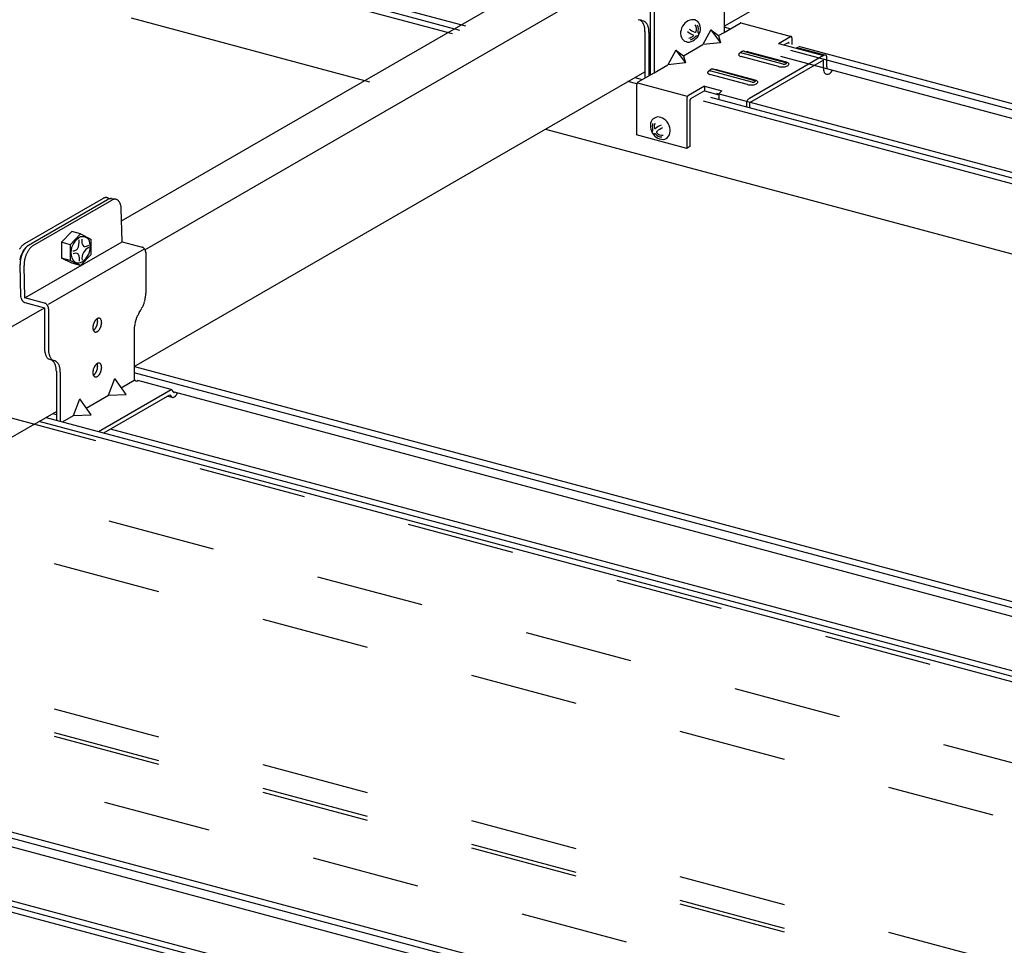
# Model space of a CAD drawing. Extents: x 50 to 4150, y 55 to 2915.
# Drawn here: x 393 to 507, y 1530 to 1637 of the extents above; entities that cross this region are included whole.
import ezdxf

# ---------------------------------------------------------------- set-up
doc = ezdxf.new("R2010")
doc.units = 0
doc.header["$LTSCALE"] = 10
doc.header["$MEASUREMENT"] = 0
doc.linetypes.add('DASHED1', pattern=[2.5, 1.25, -1.25])
for name, color, linetype in [('_6-2_太線１', 7, 'CONTINUOUS'), ('_6-3_太線２', 7, 'CONTINUOUS'), ('_6-9_ハッチ', 7, 'CONTINUOUS'), ('_6-A_中線', 7, 'CONTINUOUS'), ('_6-B_太線１', 7, 'CONTINUOUS'), ('_6-C_太線２', 7, 'CONTINUOUS')]:
    doc.layers.add(name, color=color, linetype=linetype)

msp = doc.modelspace()

# ---------------------------------------------------------------- linework, layer by layer
at = {"layer": '_6-2_太線１', "color": 3, "linetype": 'Continuous'}
for p, q in [((474.4, 1636.76), (510.8, 1657.78)), ((404.67, 1614.21), (458.07, 1645.04)), ((407.37, 1610.87), (463.87, 1643.49)), ((406.13, 1597.34), (465.24, 1631.47)), ((379.43, 1594.74), (395.74, 1604.15)), ((394.58, 1590.68), (397.11, 1592.14))]:
    msp.add_line(p, q, dxfattribs=at)
at = {"layer": '_6-2_太線１', "color": 3, "linetype": 'DASHED1'}
msp.add_line((394.58, 1590.68), (345.96, 1562.61), dxfattribs=at)
at = {"layer": '_6-3_太線２', "color": 2, "linetype": 'Continuous'}
for p, q in [((442.98, 1635.84), (405.74, 1645.82)), ((406.51, 1646.29), (443.78, 1636.3)), ((444.52, 1636.73), (416.63, 1644.2)), ((405.78, 1637.69), (433.37, 1630.3)), ((483.02, 1634.42), (714.22, 1572.47)), ((712.16, 1571.28), (480.96, 1633.23)), ((713.34, 1571.97), (482.14, 1633.92)), ((472.81, 1628.52), (704, 1566.58)), ((704.74, 1567), (473.55, 1628.95)), ((703.21, 1566.12), (472.01, 1628.07)), ((453.74, 1624.84), (693.6, 1560.57)), ((573.19, 1551.85), (406.13, 1596.61)), ((406.14, 1597.35), (574.07, 1552.35)), ((572.01, 1551.16), (410.77, 1594.37)), ((546.03, 1550.56), (395.13, 1591)), ((395.92, 1591.45), (564.98, 1546.16)), ((397.11, 1591.76), (396.66, 1591.88)), ((564.98, 1546.78), (403.36, 1590.09)), ((346.57, 1555.64), (553.01, 1500.33)), ((553.01, 1498.58), (344.51, 1554.45)), ((553.01, 1499.58), (345.69, 1555.14)), ((553.01, 1492.32), (337.1, 1550.17)), ((553.01, 1491.02), (335.56, 1549.29)), ((336.36, 1549.74), (553.01, 1491.69))]:
    msp.add_line(p, q, dxfattribs=at)
at = {"layer": '_6-9_ハッチ', "color": 4, "linetype": 'DASHED1'}
for p, q in [((317.11, 1611.44), (563.96, 1545.29)), ((306.61, 1605.37), (553.85, 1539.13)), ((553.85, 1532.46), (306.61, 1598.71)), ((553.85, 1515.64), (306.61, 1581.89)), ((553.85, 1512.9), (306.61, 1579.15)), ((553.85, 1512.46), (306.61, 1578.71)), ((306.09, 1572.82), (553.85, 1506.44))]:
    msp.add_line(p, q, dxfattribs=at)
at = {"layer": '_6-A_中線', "color": 7, "linetype": 'Continuous'}
for p, q in [((464.64, 1637.45), (464.47, 1637.49)), ((465.1, 1637.33), (464.93, 1637.37)), ((465.24, 1636.14), (465.24, 1630.74)), ((465.7, 1636.01), (465.7, 1631.01)), ((464.05, 1630.79), (464.92, 1630.56)), ((465.26, 1631.09), (465.24, 1631.1)), ((464.29, 1630.05), (463.26, 1630.33)), ((402.53, 1616.81), (393.41, 1611.55)), ((393.88, 1611.38), (403.04, 1616.68)), ((394.36, 1611.32), (403.55, 1616.62)), ((403.08, 1616.87), (403.35, 1616.77)), ((403.97, 1616.71), (403.51, 1616.77)), ((404.74, 1611.79), (404.63, 1615.62)), ((398.9, 1612.97), (397.69, 1611.73)), ((399.91, 1612.69), (398.7, 1611.45)), ((399.91, 1612.69), (398.9, 1612.97)), ((399.91, 1612.69), (401.12, 1612.1)), ((393.48, 1605.29), (404.74, 1611.79)), ((398.7, 1611.45), (397.69, 1611.73)), ((397.69, 1611.73), (397.69, 1609.89)), ((398.7, 1611.45), (398.7, 1609.62)), ((401.12, 1612.1), (401.12, 1610.27)), ((404.74, 1611.79), (407.04, 1611.18)), ((396.2, 1604.55), (407.31, 1610.96)), ((401.12, 1610.27), (399.91, 1609.03)), ((407.46, 1610.58), (407.46, 1605.85)), ((393.02, 1605.41), (392.91, 1609.17)), ((398.7, 1609.62), (397.69, 1609.89)), ((398.9, 1609.3), (397.69, 1609.89)), ((399.91, 1609.03), (398.7, 1609.62)), ((399.91, 1609.03), (398.9, 1609.3)), ((393.48, 1605.29), (393.37, 1609.05)), ((395.74, 1604.69), (393.48, 1605.29)), ((393.48, 1604.76), (395.74, 1604.15)), ((395.74, 1604.15), (395.74, 1599.47)), ((396.2, 1604.03), (396.2, 1599.35)), ((406.71, 1603.6), (406.88, 1603.86)), ((406.13, 1601.61), (406.13, 1595.91)), ((396.51, 1598.11), (396.34, 1598.16)), ((396.97, 1597.99), (396.8, 1598.03)), ((397.11, 1596.8), (397.11, 1591.14)), ((397.57, 1596.68), (397.57, 1591.01)), ((403.14, 1594.02), (403.87, 1595.95)), ((405.18, 1594.1), (403.87, 1595.95)), ((404.63, 1594.88), (406.13, 1595.75)), ((406.27, 1595.71), (406.42, 1595.67)), ((406.42, 1595.67), (406.53, 1595.73)), ((410.41, 1594.69), (406.53, 1595.73)), ((401.99, 1589.83), (410.41, 1594.69)), ((410.41, 1594.69), (410.68, 1594.38)), ((399.09, 1591.68), (399.82, 1593.61)), ((401.13, 1591.76), (399.82, 1593.61)), ((400.57, 1592.54), (403.14, 1594.02)), ((402.62, 1589.66), (410.24, 1594.06)), ((403.14, 1594.02), (405.18, 1594.1)), ((410.01, 1593.93), (410.53, 1593.79)), ((410.24, 1594.06), (410.41, 1593.87)), ((397.81, 1590.95), (399.09, 1591.68)), ((399.09, 1591.68), (401.13, 1591.76))]:
    msp.add_line(p, q, dxfattribs=at)
for centre, radius, start, end in [((464.38, 1636.84), 0.662, 65.3222, 67.5834), ((464.37, 1636.82), 0.686, 56.3325, 65.293), ((465.23, 1638.05), 0.746, 227.8397, 236.3108), ((464.34, 1636.77), 0.746, 47.8397, 56.3108), ((465.2, 1638), 0.686, 236.3325, 245.293), ((464.27, 1636.69), 0.843, 40.0241, 47.8281), ((465.19, 1637.98), 0.662, 245.3222, 247.5834), ((464.17, 1636.61), 0.979, 32.958, 40.0216), ((464.02, 1636.51), 1.15, 26.6301, 32.9617), ((463.83, 1636.42), 1.37, 20.979, 26.637), ((464.85, 1636.71), 0.662, 65.3222, 67.5834), ((463.6, 1636.33), 1.61, 15.9216, 20.9871), ((464.84, 1636.69), 0.686, 56.3325, 65.293), ((463.34, 1636.25), 1.89, 11.3701, 15.9296), ((463.05, 1636.19), 2.19, 7.2418, 11.3774), ((464.8, 1636.64), 0.746, 47.8397, 56.3108), ((464.74, 1636.57), 0.843, 40.0241, 47.8281), ((464.63, 1636.48), 0.979, 32.958, 40.0216), ((464.49, 1636.39), 1.15, 26.6301, 32.9617), ((464.3, 1636.29), 1.37, 20.979, 26.637), ((464.07, 1636.2), 1.61, 15.9216, 20.9871), ((463.8, 1636.13), 1.89, 11.3701, 15.9296), ((463.51, 1636.07), 2.19, 7.2418, 11.3774), ((462.74, 1636.15), 2.5, 3.4628, 7.2482), ((462.43, 1636.13), 2.81, 359.9688, 3.4684), ((463.2, 1636.03), 2.5, 3.4628, 7.2482), ((462.89, 1636.01), 2.81, 359.9688, 3.4684), ((403.01, 1615.85), 1.08, 114.0083, 116.6388), ((402.94, 1616), 0.91, 107.4446, 114.0144), ((402.9, 1616.13), 0.775, 100.1349, 107.4466), ((402.88, 1616.23), 0.672, 92.0913, 100.1297), ((402.88, 1616.3), 0.601, 83.4178, 92.0764), ((402.89, 1616.34), 0.561, 74.3273, 83.3931), ((402.89, 1616.35), 0.551, 69.8872, 74.2969), ((403.56, 1615.56), 1.23, 107.3718, 114.9388), ((403.46, 1616), 0.775, 102.3349, 109.6466), ((403.43, 1616.1), 0.672, 94.2913, 102.3297), ((403.43, 1616.18), 0.601, 85.6178, 94.2764), ((403.43, 1616.22), 0.561, 81.8995, 85.5931), ((404.04, 1615.66), 1.08, 116.2083, 117.1201), ((403.96, 1615.81), 0.91, 109.6446, 116.2144), ((403.92, 1615.94), 0.775, 102.3349, 109.6466), ((403.9, 1616.04), 0.672, 94.2913, 102.3297), ((403.89, 1616.11), 0.601, 85.6178, 94.2764), ((403.89, 1616.15), 0.561, 76.5273, 85.5931), ((403.9, 1616.16), 0.551, 67.3222, 76.4969), ((403.89, 1616.14), 0.571, 58.3325, 67.293), ((403.86, 1616.1), 0.621, 49.8397, 58.3108), ((403.81, 1616.04), 0.703, 42.0241, 49.8281), ((403.72, 1615.96), 0.816, 34.958, 42.0216), ((403.61, 1615.88), 0.962, 28.6301, 34.9617), ((403.45, 1615.79), 1.14, 22.979, 28.637), ((403.26, 1615.71), 1.34, 17.9216, 22.9871), ((403.04, 1615.64), 1.57, 13.3701, 17.9296), ((402.8, 1615.58), 1.82, 9.2418, 13.3774), ((402.55, 1615.54), 2.08, 5.4628, 9.2482), ((402.29, 1615.52), 2.34, 2.4277, 5.4684), ((402.04, 1615.51), 2.59, 0.9075, 0.9085), ((394.39, 1610.11), 1.74, 129.8284, 134.096), ((394.23, 1610.3), 1.49, 125.118, 129.836), ((394.1, 1610.48), 1.27, 122.8948, 125.1261), ((394.01, 1610.65), 1.08, 116.8196, 116.8531), ((400.87, 1610.5), 2.08, 117.5836, 178.2517), ((397.63, 1611.83), 2.12, 335.6009, 4.7288), ((400.13, 1611.33), 1.04, 62.9341, 102.1942), ((401.07, 1611.87), 1.02, 168.4947, 219.459), ((400.36, 1612), 0.774, 264.5706, 309.6905), ((400.35, 1611.69), 0.619, 36.1189, 66.309), ((399.31, 1611.29), 1.72, 355.7252, 26.2726), ((395.16, 1609.46), 2.75, 144.8959, 148.0385), ((394.96, 1609.6), 2.51, 141.5603, 144.9003), ((394.76, 1609.76), 2.25, 137.9774, 141.5653), ((396.16, 1608.99), 3.37, 156.6795, 159.4222), ((396.08, 1609.03), 3.28, 153.8902, 156.6823), ((396.27, 1609.09), 3.37, 158.8795, 161.6222), ((394.57, 1609.93), 1.99, 134.0893, 137.9833), ((395.96, 1609.09), 3.14, 151.02, 153.8933), ((396.19, 1609.13), 3.28, 156.0902, 158.8823), ((396.06, 1609.18), 3.14, 153.22, 156.0933), ((395.8, 1609.18), 2.96, 148.0347, 151.0234), ((395.9, 1609.26), 2.96, 150.2347, 153.2234), ((395.62, 1609.29), 2.75, 144.8959, 148.0385), ((395.72, 1609.37), 2.75, 147.0959, 150.2385), ((395.42, 1609.43), 2.51, 141.5603, 144.9003), ((395.52, 1609.5), 2.51, 143.7603, 147.1003), ((395.22, 1609.59), 2.25, 137.9774, 141.5653), ((395.31, 1609.65), 2.25, 140.1774, 143.7653), ((395.03, 1609.76), 1.99, 134.0893, 137.9833), ((395.11, 1609.82), 1.99, 136.2893, 140.1833), ((396.65, 1609.05), 3.28, 156.0902, 158.8823), ((394.85, 1609.95), 1.74, 129.8284, 134.096), ((396.53, 1609.1), 3.14, 153.22, 156.0933), ((394.92, 1610), 1.74, 132.0284, 136.296), ((396.37, 1609.18), 2.96, 150.2347, 153.2234), ((394.69, 1610.13), 1.49, 125.118, 129.836), ((394.76, 1610.18), 1.49, 127.318, 132.036), ((396.18, 1609.29), 2.75, 147.0959, 150.2385), ((394.57, 1610.31), 1.27, 122.8948, 125.1261), ((394.63, 1610.35), 1.27, 124.8298, 127.3261), ((395.98, 1609.42), 2.51, 143.7603, 147.1003), ((395.77, 1609.57), 2.25, 140.1774, 143.7653), ((395.57, 1609.74), 1.99, 136.2893, 140.1833), ((395.39, 1609.92), 1.74, 132.0284, 136.296), ((395.22, 1610.1), 1.49, 127.318, 132.036), ((395.09, 1610.27), 1.27, 124.8298, 127.3261), ((400.22, 1610.5), 1.43, 177.3979, 228.4755), ((398.88, 1611.77), 1.06, 278.4348, 309.6698), ((399.3, 1609.79), 0.664, 55.0493, 112.2703), ((397.96, 1609.72), 1.83, 353.9075, 19.4951), ((399.08, 1611.14), 1.95, 295.2752, 0.56), ((401.48, 1609.86), 1.41, 115.1397, 188.3679), ((400.36, 1612), 0.774, 264.0852, 264.5706), ((406.89, 1610.77), 0.431, 74.9661, 75.034), ((406.88, 1610.74), 0.464, 69.7339, 74.9668), ((406.87, 1610.71), 0.501, 64.7592, 69.7354), ((406.85, 1610.67), 0.539, 60.0227, 64.7612), ((406.83, 1610.64), 0.578, 55.5007, 60.025), ((406.81, 1610.61), 0.616, 51.1672, 55.5032), ((406.79, 1610.58), 0.652, 46.9953, 51.1698), ((406.76, 1610.55), 0.685, 42.9577, 46.9978), ((406.74, 1610.53), 0.713, 39.0278, 42.9602), ((406.73, 1610.52), 0.736, 35.1792, 39.0302), ((406.71, 1610.51), 0.752, 31.3862, 35.1815), ((406.7, 1610.51), 0.761, 27.6236, 31.3885), ((406.7, 1610.51), 0.763, 23.8664, 27.6259), ((406.71, 1610.51), 0.757, 20.0898, 23.8687), ((406.72, 1610.51), 0.744, 16.2686, 20.0921), ((406.74, 1610.52), 0.724, 12.3773, 16.271), ((406.77, 1610.52), 0.698, 8.3901, 12.3798), ((406.8, 1610.53), 0.667, 4.2802, 8.3926), ((406.83, 1610.53), 0.632, 0.0208, 4.2828), ((406.87, 1610.53), 0.595, 359.9763, 0.0233), ((396.11, 1609), 3.32, 164.87, 167.6424), ((396.18, 1608.98), 3.39, 162.1399, 164.8728), ((395.93, 1609.14), 3.03, 172.6788, 175.6251), ((395.73, 1609.16), 2.82, 175.6215, 178.7085), ((395.5, 1609.17), 2.59, 178.7043, 180.8307), ((396.1, 1609.12), 3.19, 169.8394, 172.6821), ((396.2, 1608.98), 3.41, 159.4194, 162.1426), ((396.22, 1609.1), 3.32, 167.07, 169.8424), ((396.29, 1609.09), 3.39, 164.3399, 167.0728), ((396.31, 1609.08), 3.41, 161.6194, 164.3426), ((396.19, 1609.08), 2.82, 175.6215, 178.7085), ((395.96, 1609.09), 2.59, 178.7043, 180.8307), ((396.4, 1609.07), 3.03, 172.6788, 175.6251), ((396.56, 1609.05), 3.19, 169.8394, 172.6821), ((396.68, 1609.02), 3.32, 167.07, 169.8424), ((396.75, 1609.01), 3.39, 164.3399, 167.0728), ((396.77, 1609), 3.41, 161.6194, 164.3426), ((396.74, 1609.01), 3.37, 158.8795, 161.6222), ((398.48, 1610.53), 0.411, 302.9821, 303.5437), ((399.66, 1610.26), 0.918, 245.0414, 285.8677), ((404.66, 1605.85), 2.81, 359.9688, 0.0312), ((404.35, 1605.85), 3.11, 356.7043, 359.9736), ((393.65, 1605.42), 0.632, 180.0208, 184.2828), ((393.68, 1605.42), 0.667, 184.2802, 188.3926), ((393.71, 1605.43), 0.698, 188.3901, 192.3798), ((393.74, 1605.43), 0.724, 192.3773, 196.271), ((393.76, 1605.44), 0.744, 196.2686, 200.0921), ((393.77, 1605.44), 0.757, 200.0898, 203.8687), ((393.78, 1605.44), 0.763, 203.8664, 207.6259), ((393.77, 1605.44), 0.761, 207.6236, 211.3885), ((393.77, 1605.44), 0.752, 211.3862, 215.1815), ((393.75, 1605.43), 0.736, 215.1792, 219.0302), ((393.74, 1605.41), 0.713, 219.0278, 222.9602), ((393.72, 1605.39), 0.685, 222.9577, 226.9978), ((393.69, 1605.37), 0.652, 226.9953, 231.1698), ((393.67, 1605.34), 0.616, 231.1672, 235.5032), ((393.65, 1605.31), 0.578, 235.5007, 240.025), ((393.63, 1605.28), 0.539, 240.0227, 244.7612), ((393.61, 1605.24), 0.501, 244.7592, 249.7354), ((393.6, 1605.21), 0.464, 249.7339, 254.9668), ((393.59, 1605.18), 0.431, 254.9661, 255.034), ((395.63, 1604.27), 0.431, 74.9661, 75.034), ((395.62, 1604.24), 0.464, 69.7339, 74.9668), ((395.61, 1604.21), 0.501, 64.7592, 69.7354), ((395.59, 1604.17), 0.539, 60.0227, 64.7612), ((395.57, 1604.14), 0.578, 55.5007, 60.025), ((395.55, 1604.11), 0.616, 51.1672, 55.5032), ((395.53, 1604.08), 0.652, 46.9953, 51.1698), ((403.43, 1605.97), 4.05, 336.8795, 339.6222), ((403.39, 1605.99), 4.09, 339.6194, 342.3426), ((403.41, 1605.98), 4.07, 342.3399, 345.0728), ((403.49, 1605.96), 3.98, 345.07, 347.8424), ((403.63, 1605.93), 3.83, 347.8394, 350.6821), ((403.83, 1605.9), 3.63, 350.6788, 353.6251), ((404.08, 1605.87), 3.39, 353.6215, 356.7085), ((395.51, 1604.05), 0.685, 42.9577, 46.9978), ((395.49, 1604.03), 0.713, 39.0278, 42.9602), ((395.47, 1604.02), 0.736, 35.1792, 39.0302), ((395.45, 1604.01), 0.752, 31.3862, 35.1815), ((395.45, 1604.01), 0.761, 27.6236, 31.3885), ((395.45, 1604.01), 0.763, 23.8664, 27.6259), ((395.45, 1604.01), 0.757, 20.0898, 23.8687), ((395.46, 1604.01), 0.744, 16.2686, 20.0921), ((395.48, 1604.02), 0.724, 12.3773, 16.271), ((395.51, 1604.02), 0.698, 8.3901, 12.3798), ((395.54, 1604.03), 0.667, 4.2802, 8.3926), ((395.57, 1604.03), 0.632, 0.0208, 4.2828), ((395.61, 1604.03), 0.595, 359.9763, 0.0233), ((409.92, 1601.61), 3.77, 151.22, 154.0933), ((409.73, 1601.71), 3.56, 148.2347, 151.2234), ((409.51, 1601.85), 3.3, 147.9031, 148.2385), ((404.08, 1605.62), 3.3, 327.9031, 328.2385), ((403.86, 1605.75), 3.56, 328.2347, 331.2234), ((403.67, 1605.86), 3.77, 331.22, 334.0933), ((403.52, 1605.93), 3.94, 334.0902, 336.8823), ((402.87, 1601.8), 1.53, 159.6194, 162.3426), ((402.86, 1601.81), 1.52, 156.8795, 159.6222), ((402.82, 1601.82), 1.48, 154.0902, 156.8823), ((402.76, 1601.85), 1.41, 151.22, 154.0933), ((402.69, 1601.89), 1.33, 148.2347, 151.2234), ((402.61, 1601.94), 1.24, 145.0959, 148.2385), ((402.52, 1602), 1.13, 141.7603, 145.1003), ((402.43, 1602.07), 1.01, 138.1774, 141.7653), ((402.34, 1602.15), 0.897, 134.2893, 138.1833), ((402.26, 1602.23), 0.782, 130.0284, 134.296), ((402.19, 1602.32), 0.673, 125.318, 130.036), ((402.13, 1602.4), 0.573, 120.0736, 125.3261), ((401.37, 1602.67), 0.512, 20.979, 24.9455), ((401.28, 1602.63), 0.605, 15.9216, 20.9871), ((400.4, 1602.6), 1.49, 345.07, 347.8424), ((402.09, 1602.47), 0.484, 114.2083, 120.0815), ((401.18, 1602.6), 0.708, 11.3701, 15.9296), ((400.45, 1602.59), 1.44, 347.8394, 350.6821), ((401.07, 1602.58), 0.819, 7.2418, 11.3774), ((400.53, 1602.58), 1.36, 350.6788, 353.6251), ((400.96, 1602.57), 0.936, 3.4628, 7.2482), ((400.62, 1602.57), 1.27, 353.6215, 356.7085), ((402.06, 1602.54), 0.409, 107.6446, 114.2144), ((400.84, 1602.56), 1.05, 359.9688, 3.4684), ((400.73, 1602.56), 1.17, 356.7043, 359.9736), ((402.04, 1602.6), 0.349, 100.3349, 107.6466), ((402.03, 1602.65), 0.303, 92.2913, 100.3297), ((402.03, 1602.68), 0.271, 83.6178, 92.2764), ((402.03, 1602.7), 0.253, 74.5273, 83.5931), ((402.03, 1602.7), 0.248, 65.3222, 74.4969), ((402.03, 1602.69), 0.257, 56.3325, 65.293), ((402.02, 1602.67), 0.28, 47.8397, 56.3108), ((401.99, 1602.65), 0.316, 40.0241, 47.8281), ((401.95, 1602.61), 0.367, 32.958, 40.0216), ((401.9, 1602.58), 0.433, 26.6301, 32.9617), ((401.83, 1602.54), 0.512, 20.979, 26.637), ((401.74, 1602.51), 0.605, 15.9216, 20.9871), ((401.64, 1602.48), 0.708, 11.3701, 15.9296), ((401.53, 1602.46), 0.819, 7.2418, 11.3774), ((400.99, 1602.45), 1.36, 350.6788, 353.6251), ((401.42, 1602.44), 0.936, 3.4628, 7.2482), ((401.3, 1602.44), 1.05, 359.9688, 3.4684), ((401.19, 1602.44), 1.17, 356.7043, 359.9736), ((401.08, 1602.44), 1.27, 353.6215, 356.7085), ((409.96, 1601.54), 3.83, 167.8394, 170.6821), ((410.1, 1601.51), 3.98, 165.07, 167.8424), ((410.18, 1601.49), 4.07, 162.3399, 165.0728), ((410.2, 1601.48), 4.09, 159.6194, 162.3426), ((410.16, 1601.49), 4.05, 156.8795, 159.6222), ((410.06, 1601.54), 3.94, 154.0902, 156.8823), ((402.61, 1601.84), 1.27, 173.6215, 176.7085), ((402.51, 1601.85), 1.17, 176.7043, 179.9736), ((402.39, 1601.85), 1.05, 179.9688, 183.4684), ((402.28, 1601.84), 0.936, 183.4628, 187.2482), ((402.7, 1601.83), 1.36, 170.6788, 173.6251), ((402.16, 1601.83), 0.819, 187.2418, 191.3774), ((402.78, 1601.82), 1.44, 167.8394, 170.6821), ((402.05, 1601.81), 0.708, 191.3701, 195.9296), ((402.83, 1601.81), 1.49, 165.07, 167.8424), ((401.95, 1601.78), 0.605, 195.9216, 200.9871), ((402.86, 1601.8), 1.53, 162.3399, 165.0728), ((401.87, 1601.74), 0.512, 200.979, 206.637), ((401.1, 1602.01), 0.573, 302.2152, 305.3261), ((401.8, 1601.71), 0.433, 206.6301, 212.9617), ((401.04, 1602.09), 0.673, 305.318, 310.036), ((401.74, 1601.67), 0.367, 212.958, 220.0216), ((401.7, 1601.64), 0.316, 220.0241, 227.8281), ((400.97, 1602.18), 0.782, 310.0284, 314.296), ((401.68, 1601.61), 0.28, 227.8397, 236.3108), ((400.89, 1602.26), 0.897, 314.2893, 318.1833), ((401.66, 1601.6), 0.257, 236.3325, 245.293), ((400.8, 1602.34), 1.01, 318.1774, 321.7653), ((401.66, 1601.59), 0.248, 245.3222, 254.4969), ((401.66, 1601.59), 0.253, 254.5273, 263.5931), ((400.71, 1602.41), 1.13, 321.7603, 325.1003), ((401.66, 1601.61), 0.271, 263.6178, 272.2764), ((400.62, 1602.47), 1.24, 325.0959, 328.2385), ((400.54, 1602.52), 1.33, 328.2347, 331.2234), ((401.66, 1601.64), 0.303, 272.2913, 280.3297), ((400.47, 1602.56), 1.41, 331.22, 334.0933), ((401.65, 1601.69), 0.349, 280.3349, 287.6466), ((400.41, 1602.59), 1.48, 334.0902, 336.8823), ((401.64, 1601.74), 0.409, 287.6446, 294.2144), ((400.38, 1602.61), 1.52, 336.8795, 339.6222), ((400.36, 1602.61), 1.53, 339.6194, 342.3426), ((401.61, 1601.81), 0.484, 294.2083, 300.0815), ((400.37, 1602.61), 1.53, 342.3399, 345.0728), ((401.56, 1601.89), 0.573, 300.0736, 305.3261), ((401.5, 1601.97), 0.673, 305.318, 310.036), ((401.43, 1602.05), 0.782, 310.0284, 314.296), ((401.35, 1602.14), 0.897, 314.2893, 318.1833), ((401.27, 1602.22), 1.01, 318.1774, 321.7653), ((401.18, 1602.29), 1.13, 321.7603, 325.1003), ((401.09, 1602.35), 1.24, 325.0959, 328.2385), ((401, 1602.4), 1.33, 328.2347, 331.2234), ((400.93, 1602.44), 1.41, 331.22, 334.0933), ((400.88, 1602.47), 1.48, 334.0902, 336.8823), ((400.84, 1602.48), 1.52, 336.8795, 339.6222), ((400.83, 1602.49), 1.53, 339.6194, 342.3426), ((400.83, 1602.48), 1.53, 342.3399, 345.0728), ((400.86, 1602.48), 1.49, 345.07, 347.8424), ((400.92, 1602.46), 1.44, 347.8394, 350.6821), ((409.51, 1601.6), 3.39, 173.6215, 176.7085), ((409.23, 1601.61), 3.11, 176.7043, 179.9736), ((408.93, 1601.61), 2.81, 179.9688, 180.0312), ((409.76, 1601.57), 3.63, 170.6788, 173.6251), ((398.55, 1599.47), 2.81, 179.9688, 183.4684), ((398.24, 1599.45), 2.5, 183.4628, 187.2482), ((397.93, 1599.42), 2.19, 187.2418, 191.3774), ((397.64, 1599.36), 1.89, 191.3701, 195.9296), ((399.01, 1599.35), 2.81, 179.9688, 183.4684), ((398.7, 1599.33), 2.5, 183.4628, 187.2482), ((398.39, 1599.29), 2.19, 187.2418, 191.3774), ((397.37, 1599.28), 1.61, 195.9216, 200.9871), ((397.14, 1599.19), 1.37, 200.979, 206.637), ((396.95, 1599.1), 1.15, 206.6301, 212.9617), ((396.81, 1599), 0.979, 212.958, 220.0216), ((394.57, 1598.96), 1.53, 339.6194, 339.9268), ((396.7, 1598.91), 0.843, 220.0241, 227.8281), ((396.64, 1598.84), 0.746, 227.8397, 236.3108), ((396.6, 1598.79), 0.686, 236.3325, 245.293), ((398.1, 1599.23), 1.89, 191.3701, 195.9296), ((397.84, 1599.16), 1.61, 195.9216, 200.9871), ((396.59, 1598.77), 0.662, 245.3222, 247.5834), ((397.61, 1599.07), 1.37, 200.979, 206.637), ((397.42, 1598.97), 1.15, 206.6301, 212.9617), ((397.27, 1598.88), 0.979, 212.958, 220.0216), ((396.25, 1597.5), 0.662, 65.3222, 67.5834), ((397.17, 1598.79), 0.843, 220.0241, 227.8281), ((396.24, 1597.48), 0.686, 56.3325, 65.293), ((397.1, 1598.72), 0.746, 227.8397, 236.3108), ((396.21, 1597.43), 0.746, 47.8397, 56.3108), ((397.07, 1598.67), 0.686, 236.3325, 245.293), ((396.14, 1597.36), 0.843, 40.0241, 47.8281), ((397.06, 1598.65), 0.662, 245.3222, 247.5834), ((396.04, 1597.27), 0.979, 32.958, 40.0216), ((395.89, 1597.18), 1.15, 26.6301, 32.9617), ((396.72, 1597.38), 0.662, 65.3222, 67.5834), ((396.71, 1597.36), 0.686, 56.3325, 65.293), ((396.67, 1597.31), 0.746, 47.8397, 56.3108), ((396.61, 1597.24), 0.843, 40.0241, 47.8281), ((396.5, 1597.15), 0.979, 32.958, 40.0216), ((402.06, 1597.34), 0.409, 107.6446, 114.2144), ((402.04, 1597.4), 0.349, 100.3349, 107.6466), ((402.03, 1597.45), 0.303, 92.2913, 100.3297), ((402.03, 1597.48), 0.271, 83.6178, 92.2764), ((402.03, 1597.5), 0.253, 74.5273, 83.5931), ((402.03, 1597.5), 0.248, 65.3222, 74.4969), ((402.03, 1597.49), 0.257, 56.3325, 65.293), ((395.7, 1597.08), 1.37, 20.979, 26.637), ((395.47, 1596.99), 1.61, 15.9216, 20.9871), ((395.21, 1596.92), 1.89, 11.3701, 15.9296), ((394.92, 1596.86), 2.19, 7.2418, 11.3774), ((394.61, 1596.82), 2.5, 3.4628, 7.2482), ((394.3, 1596.8), 2.81, 359.9688, 3.4684), ((396.36, 1597.05), 1.15, 26.6301, 32.9617), ((396.17, 1596.96), 1.37, 20.979, 26.637), ((395.94, 1596.87), 1.61, 15.9216, 20.9871), ((395.67, 1596.79), 1.89, 11.3701, 15.9296), ((395.38, 1596.73), 2.19, 7.2418, 11.3774), ((395.07, 1596.7), 2.5, 3.4628, 7.2482), ((394.76, 1596.68), 2.81, 359.9688, 3.4684), ((402.61, 1596.64), 1.27, 173.6215, 176.7085), ((402.51, 1596.65), 1.17, 176.7043, 179.9736), ((402.39, 1596.65), 1.05, 179.9688, 183.4684), ((402.28, 1596.64), 0.936, 183.4628, 187.2482), ((402.7, 1596.63), 1.36, 170.6788, 173.6251), ((402.78, 1596.62), 1.44, 167.8394, 170.6821), ((402.83, 1596.61), 1.49, 165.07, 167.8424), ((402.86, 1596.6), 1.53, 162.3399, 165.0728), ((402.87, 1596.6), 1.53, 159.6194, 162.3426), ((402.86, 1596.61), 1.52, 156.8795, 159.6222), ((402.82, 1596.62), 1.48, 154.0902, 156.8823), ((402.76, 1596.65), 1.41, 151.22, 154.0933), ((402.69, 1596.69), 1.33, 148.2347, 151.2234), ((402.61, 1596.74), 1.24, 145.0959, 148.2385), ((402.52, 1596.8), 1.13, 141.7603, 145.1003), ((402.43, 1596.87), 1.01, 138.1774, 141.7653), ((400.62, 1597.27), 1.24, 325.0959, 328.2385), ((402.34, 1596.95), 0.897, 134.2893, 138.1833), ((400.54, 1597.32), 1.33, 328.2347, 331.2234), ((400.47, 1597.36), 1.41, 331.22, 334.0933), ((402.26, 1597.03), 0.782, 130.0284, 134.296), ((400.41, 1597.39), 1.48, 334.0902, 336.8823), ((402.19, 1597.12), 0.673, 125.318, 130.036), ((400.38, 1597.41), 1.52, 336.8795, 339.6222), ((402.13, 1597.2), 0.573, 120.0736, 125.3261), ((400.36, 1597.41), 1.53, 339.6194, 342.3426), ((400.37, 1597.41), 1.53, 342.3399, 345.0728), ((401.37, 1597.47), 0.512, 20.979, 24.9455), ((401.28, 1597.43), 0.605, 15.9216, 20.9871), ((400.4, 1597.4), 1.49, 345.07, 347.8424), ((402.09, 1597.27), 0.484, 114.2083, 120.0815), ((401.18, 1597.4), 0.708, 11.3701, 15.9296), ((400.45, 1597.39), 1.44, 347.8394, 350.6821), ((401.07, 1597.38), 0.819, 7.2418, 11.3774), ((400.53, 1597.38), 1.36, 350.6788, 353.6251), ((400.96, 1597.37), 0.936, 3.4628, 7.2482), ((400.62, 1597.37), 1.27, 353.6215, 356.7085), ((400.84, 1597.36), 1.05, 359.9688, 3.4684), ((400.73, 1597.36), 1.17, 356.7043, 359.9736), ((402.02, 1597.47), 0.28, 47.8397, 56.3108), ((400.93, 1597.24), 1.41, 331.22, 334.0933), ((401.99, 1597.45), 0.316, 40.0241, 47.8281), ((400.88, 1597.27), 1.48, 334.0902, 336.8823), ((401.95, 1597.41), 0.367, 32.958, 40.0216), ((400.84, 1597.28), 1.52, 336.8795, 339.6222), ((401.9, 1597.38), 0.433, 26.6301, 32.9617), ((400.83, 1597.29), 1.53, 339.6194, 342.3426), ((401.83, 1597.34), 0.512, 20.979, 26.637), ((400.83, 1597.28), 1.53, 342.3399, 345.0728), ((401.74, 1597.31), 0.605, 15.9216, 20.9871), ((400.86, 1597.28), 1.49, 345.07, 347.8424), ((401.64, 1597.28), 0.708, 11.3701, 15.9296), ((400.92, 1597.26), 1.44, 347.8394, 350.6821), ((401.53, 1597.26), 0.819, 7.2418, 11.3774), ((400.99, 1597.25), 1.36, 350.6788, 353.6251), ((401.42, 1597.24), 0.936, 3.4628, 7.2482), ((401.3, 1597.24), 1.05, 359.9688, 3.4684), ((401.19, 1597.24), 1.17, 356.7043, 359.9736), ((401.08, 1597.24), 1.27, 353.6215, 356.7085), ((402.16, 1596.63), 0.819, 187.2418, 191.3774), ((402.05, 1596.61), 0.708, 191.3701, 195.9296), ((401.95, 1596.58), 0.605, 195.9216, 200.9871), ((401.87, 1596.54), 0.512, 200.979, 206.637), ((401.1, 1596.81), 0.573, 302.2152, 305.3261), ((401.8, 1596.51), 0.433, 206.6301, 212.9617), ((401.04, 1596.89), 0.673, 305.318, 310.036), ((401.74, 1596.47), 0.367, 212.958, 220.0216), ((401.7, 1596.44), 0.316, 220.0241, 227.8281), ((400.97, 1596.98), 0.782, 310.0284, 314.296), ((401.68, 1596.41), 0.28, 227.8397, 236.3108), ((400.89, 1597.06), 0.897, 314.2893, 318.1833), ((401.66, 1596.4), 0.257, 236.3325, 245.293), ((400.8, 1597.14), 1.01, 318.1774, 321.7653), ((401.66, 1596.39), 0.248, 245.3222, 254.4969), ((401.66, 1596.39), 0.253, 254.5273, 263.5931), ((400.71, 1597.21), 1.13, 321.7603, 325.1003), ((401.66, 1596.41), 0.271, 263.6178, 272.2764), ((401.66, 1596.44), 0.303, 272.2913, 280.3297), ((401.65, 1596.49), 0.349, 280.3349, 287.6466), ((401.64, 1596.54), 0.409, 287.6446, 294.2144), ((401.61, 1596.61), 0.484, 294.2083, 300.0815), ((401.56, 1596.69), 0.573, 300.0736, 305.3261), ((401.5, 1596.77), 0.673, 305.318, 310.036), ((401.43, 1596.85), 0.782, 310.0284, 314.296), ((401.35, 1596.94), 0.897, 314.2893, 318.1833), ((401.27, 1597.02), 1.01, 318.1774, 321.7653), ((401.18, 1597.09), 1.13, 321.7603, 325.1003), ((401.09, 1597.15), 1.24, 325.0959, 328.2385), ((401, 1597.2), 1.33, 328.2347, 331.2234), ((406.32, 1595.91), 0.197, 180.0208, 184.2828), ((406.33, 1595.91), 0.208, 184.2802, 188.3926), ((406.34, 1595.92), 0.218, 188.3901, 192.3798), ((406.35, 1595.92), 0.226, 192.3773, 196.271), ((406.36, 1595.92), 0.232, 196.2686, 200.0921), ((406.36, 1595.92), 0.236, 200.0898, 203.8687), ((406.36, 1595.92), 0.238, 203.8664, 207.6259), ((406.36, 1595.92), 0.238, 207.6236, 211.3885), ((406.36, 1595.92), 0.235, 211.3862, 215.1815), ((406.36, 1595.92), 0.23, 215.1792, 219.0302), ((406.35, 1595.91), 0.223, 219.0278, 222.9602), ((406.34, 1595.91), 0.214, 222.9577, 226.9978), ((406.34, 1595.9), 0.204, 226.9953, 231.1698), ((406.33, 1595.89), 0.192, 231.1672, 235.5032), ((406.32, 1595.88), 0.181, 235.5007, 240.025), ((406.32, 1595.87), 0.168, 240.0227, 244.7612), ((406.31, 1595.86), 0.157, 244.7592, 249.7354), ((406.31, 1595.85), 0.145, 249.7339, 254.9668), ((410.74, 1594.42), 0.0703, 220.7841, 227.8281), ((410.73, 1594.42), 0.0621, 227.8397, 236.3108), ((410.73, 1594.41), 0.0551, 245.3222, 254.4969), ((410.73, 1594.41), 0.0571, 236.3325, 245.293), ((410.73, 1594.41), 0.0561, 254.5273, 263.5931), ((410.73, 1594.41), 0.0601, 263.6178, 272.2764), ((410.73, 1594.42), 0.0672, 272.2913, 280.3297), ((410.73, 1594.43), 0.0775, 280.3349, 287.6466), ((410.72, 1594.44), 0.091, 287.6446, 294.2144), ((410.71, 1594.46), 0.108, 294.2083, 300.0815), ((410.7, 1594.48), 0.127, 300.0736, 302.3581), ((410.63, 1594.06), 0.295, 220.7841, 227.8281), ((410.61, 1594.04), 0.261, 227.8397, 236.3108), ((410.6, 1594.02), 0.24, 236.3325, 245.293), ((410.59, 1594.01), 0.232, 245.3222, 254.4969), ((410.59, 1594.02), 0.236, 254.5273, 263.5931), ((410.6, 1594.03), 0.253, 263.6178, 272.2764), ((410.6, 1594.06), 0.282, 272.2913, 280.3297), ((410.59, 1594.11), 0.325, 280.3349, 287.6466), ((410.57, 1594.16), 0.382, 287.6446, 294.2144), ((410.54, 1594.22), 0.452, 294.2083, 300.0815), ((410.5, 1594.3), 0.534, 300.0736, 305.3261), ((410.45, 1594.37), 0.628, 305.318, 310.036), ((410.38, 1594.45), 0.73, 310.0284, 314.296), ((410.31, 1594.53), 0.837, 314.2893, 318.1833), ((410.22, 1594.6), 0.946, 318.1774, 321.7653), ((410.14, 1594.67), 1.05, 321.7603, 325.1003), ((410.06, 1594.72), 1.15, 325.0959, 328.2385), ((409.98, 1594.77), 1.24, 328.2347, 331.2234), ((409.91, 1594.81), 1.32, 331.22, 334.0933), ((409.86, 1594.83), 1.38, 334.0902, 336.1065)]:
    msp.add_arc(centre, radius, start, end, dxfattribs=at)
at = {"layer": '_6-B_太線１', "color": 3, "linetype": 'Continuous'}
for p, q in [((474.4, 1647.67), (474.4, 1636.03)), ((465.83, 1643.11), (465.83, 1631.21)), ((466.3, 1642.99), (466.3, 1631.35)), ((474.4, 1636.03), (476.25, 1637.1)), ((474.4, 1636.65), (475.13, 1636.45)), ((476.28, 1637.11), (476.25, 1637.1)), ((476.31, 1637.12), (476.28, 1637.11)), ((476.34, 1637.12), (476.31, 1637.12)), ((476.34, 1637.12), (476.34, 1637.12)), ((476.34, 1637.12), (482.16, 1635.55)), ((472.85, 1636.32), (471.95, 1634.62)), ((472.85, 1636.32), (473.75, 1635.66)), ((472.85, 1636.32), (473.99, 1634.83)), ((473.75, 1635.66), (474.4, 1636.03)), ((473.75, 1635.66), (473.99, 1634.83)), ((480.69, 1634.74), (482.07, 1635.54)), ((482.1, 1635.55), (482.07, 1635.54)), ((482.13, 1635.56), (482.1, 1635.55)), ((482.16, 1635.55), (482.13, 1635.56)), ((482.19, 1635.54), (482.16, 1635.55)), ((482.21, 1635.52), (482.19, 1635.54)), ((482.23, 1635.5), (482.21, 1635.52)), ((482.24, 1635.46), (482.23, 1635.5)), ((482.25, 1635.42), (482.24, 1635.46)), ((482.25, 1635.38), (482.25, 1635.42)), ((482.25, 1635.38), (482.25, 1635.38)), ((482.25, 1635.38), (482.25, 1634.63)), ((469.7, 1633.32), (471.95, 1634.62)), ((473.99, 1634.83), (471.95, 1634.62)), ((480.69, 1634.74), (482.72, 1634.2)), ((481.32, 1634.57), (481.84, 1634.87)), ((481.85, 1634.87), (481.84, 1634.87)), ((481.84, 1634.87), (481.84, 1634.87)), ((481.86, 1634.87), (481.85, 1634.87)), ((481.87, 1634.87), (481.86, 1634.87)), ((481.86, 1634.87), (481.86, 1634.87)), ((481.88, 1634.86), (481.87, 1634.87)), ((481.89, 1634.85), (481.88, 1634.86)), ((481.89, 1634.84), (481.89, 1634.85)), ((481.89, 1634.83), (481.89, 1634.84)), ((481.89, 1634.82), (481.89, 1634.83)), ((481.89, 1634.82), (481.89, 1634.82)), ((481.89, 1634.82), (481.89, 1634.73)), ((482.74, 1634.21), (482.72, 1634.2)), ((482.74, 1634.21), (482.72, 1634.2)), ((482.72, 1634.2), (485.91, 1633.34)), ((482.81, 1634.24), (482.74, 1634.21)), ((482.81, 1634.24), (482.74, 1634.21)), ((482.86, 1634.25), (482.81, 1634.24)), ((482.86, 1634.25), (482.81, 1634.24)), ((482.92, 1634.26), (482.86, 1634.25)), ((482.92, 1634.26), (482.86, 1634.25)), ((482.97, 1634.25), (482.92, 1634.26)), ((482.97, 1634.25), (482.92, 1634.26)), ((482.97, 1634.25), (482.97, 1634.25)), ((482.97, 1634.25), (482.97, 1634.25)), ((482.97, 1634.25), (486.16, 1633.4)), ((468.8, 1633.98), (467.9, 1632.28)), ((468.8, 1633.98), (469.7, 1633.32)), ((468.8, 1633.98), (469.94, 1632.49)), ((469.7, 1633.32), (469.94, 1632.49)), ((476.09, 1633.48), (476.08, 1633.43)), ((476.08, 1633.43), (476.1, 1633.38)), ((476.12, 1633.54), (476.09, 1633.48)), ((476.1, 1633.38), (476.14, 1633.33)), ((476.16, 1633.59), (476.12, 1633.54)), ((476.14, 1633.33), (476.2, 1633.29)), ((476.16, 1633.59), (476.38, 1633.77)), ((476.16, 1633.59), (476.16, 1633.59)), ((476.2, 1633.29), (476.28, 1633.25)), ((476.28, 1633.25), (476.37, 1633.22)), ((476.37, 1633.76), (476.36, 1633.74)), ((476.36, 1633.74), (476.36, 1633.72)), ((476.36, 1633.72), (476.36, 1633.7)), ((476.36, 1633.7), (476.38, 1633.69)), ((476.39, 1633.77), (476.37, 1633.76)), ((480.71, 1632.06), (476.37, 1633.22)), ((476.38, 1633.69), (476.4, 1633.67)), ((476.41, 1633.79), (476.39, 1633.77)), ((476.4, 1633.67), (476.42, 1633.66)), ((476.44, 1633.81), (476.41, 1633.79)), ((476.42, 1633.66), (476.46, 1633.65)), ((476.48, 1633.82), (476.44, 1633.81)), ((476.46, 1633.65), (481.21, 1632.37)), ((476.52, 1633.83), (476.48, 1633.82)), ((476.56, 1633.84), (476.52, 1633.83)), ((476.6, 1633.84), (476.56, 1633.84)), ((476.65, 1633.84), (476.6, 1633.84)), ((476.69, 1633.84), (476.65, 1633.84)), ((476.73, 1633.84), (476.69, 1633.84)), ((476.77, 1633.83), (476.73, 1633.84)), ((476.77, 1633.83), (481.52, 1632.55)), ((476.77, 1633.83), (476.77, 1633.83)), ((477.04, 1633.78), (476.93, 1633.79)), ((477.16, 1633.77), (477.04, 1633.78)), ((477.27, 1633.74), (477.16, 1633.77)), ((477.27, 1633.74), (477.27, 1633.74)), ((481.61, 1632.58), (477.27, 1633.74)), ((485.91, 1633.34), (477.34, 1628.39)), ((485.97, 1633.37), (485.91, 1633.34)), ((485.91, 1633.34), (485.91, 1633.34)), ((486.03, 1633.39), (485.97, 1633.37)), ((486.09, 1633.4), (486.03, 1633.39)), ((486.14, 1633.4), (486.09, 1633.4)), ((486.18, 1633.39), (486.14, 1633.4)), ((486.22, 1633.36), (486.18, 1633.39)), ((486.24, 1633.33), (486.22, 1633.36)), ((486.26, 1633.29), (486.24, 1633.33)), ((486.27, 1633.23), (486.26, 1633.29)), ((486.27, 1633.23), (486.27, 1633.23)), ((486.27, 1632.04), (486.27, 1633.23)), ((466.3, 1631.35), (467.9, 1632.28)), ((469.94, 1632.49), (467.9, 1632.28)), ((485.91, 1632.81), (477.34, 1627.86)), ((480.71, 1632.06), (480.71, 1632.06)), ((480.71, 1632.06), (480.82, 1632.04)), ((480.82, 1632.04), (480.94, 1632.02)), ((480.94, 1632.02), (481.06, 1632.02)), ((481.06, 1632.02), (481.19, 1632.02)), ((481.19, 1632.02), (481.32, 1632.03)), ((481.21, 1632.37), (481.21, 1632.37)), ((481.21, 1632.37), (481.25, 1632.36)), ((481.25, 1632.36), (481.29, 1632.36)), ((481.29, 1632.36), (481.33, 1632.36)), ((481.32, 1632.03), (481.44, 1632.05)), ((481.33, 1632.36), (481.37, 1632.36)), ((481.37, 1632.36), (481.42, 1632.36)), ((481.42, 1632.36), (481.46, 1632.37)), ((481.44, 1632.05), (481.55, 1632.08)), ((481.46, 1632.37), (481.5, 1632.38)), ((481.5, 1632.38), (481.54, 1632.39)), ((481.56, 1632.54), (481.52, 1632.55)), ((481.52, 1632.55), (481.52, 1632.55)), ((481.54, 1632.39), (481.57, 1632.41)), ((481.55, 1632.08), (481.66, 1632.12)), ((481.58, 1632.53), (481.56, 1632.54)), ((481.57, 1632.41), (481.59, 1632.43)), ((481.6, 1632.52), (481.58, 1632.53)), ((481.59, 1632.43), (481.61, 1632.44)), ((481.62, 1632.5), (481.6, 1632.52)), ((481.71, 1632.55), (481.61, 1632.58)), ((481.61, 1632.58), (481.61, 1632.58)), ((481.61, 1632.44), (481.62, 1632.46)), ((481.62, 1632.48), (481.62, 1632.5)), ((481.62, 1632.46), (481.62, 1632.48)), ((481.66, 1632.12), (481.74, 1632.16)), ((481.78, 1632.51), (481.71, 1632.55)), ((481.74, 1632.16), (481.81, 1632.21)), ((481.84, 1632.47), (481.78, 1632.51)), ((481.81, 1632.21), (481.86, 1632.26)), ((481.88, 1632.42), (481.84, 1632.47)), ((481.86, 1632.26), (481.89, 1632.31)), ((481.9, 1632.37), (481.88, 1632.42)), ((481.89, 1632.31), (481.9, 1632.37)), ((485.91, 1631.83), (485.91, 1632.81)), ((486.27, 1632.04), (486.27, 1632.04)), ((486.27, 1632.04), (486.27, 1631.97)), ((486.27, 1631.97), (486.28, 1631.9)), ((464.45, 1630.29), (466.3, 1631.35)), ((465.83, 1631.21), (465.83, 1631.21)), ((465.83, 1631.21), (465.84, 1631.16)), ((465.84, 1631.16), (465.85, 1631.12)), ((465.85, 1631.12), (465.85, 1631.1)), ((472.49, 1631.4), (472.48, 1631.35)), ((472.48, 1631.35), (472.5, 1631.3)), ((472.51, 1631.46), (472.49, 1631.4)), ((472.5, 1631.3), (472.54, 1631.25)), ((472.56, 1631.51), (472.51, 1631.46)), ((472.54, 1631.25), (472.6, 1631.21)), ((472.56, 1631.51), (472.78, 1631.69)), ((472.56, 1631.51), (472.56, 1631.51)), ((472.6, 1631.21), (472.67, 1631.17)), ((472.67, 1631.17), (472.76, 1631.14)), ((472.76, 1631.66), (472.75, 1631.64)), ((472.75, 1631.64), (472.76, 1631.62)), ((472.77, 1631.68), (472.76, 1631.66)), ((472.76, 1631.62), (472.77, 1631.61)), ((477.11, 1629.98), (472.76, 1631.14)), ((472.78, 1631.69), (472.77, 1631.68)), ((472.77, 1631.61), (472.79, 1631.59)), ((472.81, 1631.71), (472.78, 1631.69)), ((472.79, 1631.59), (472.82, 1631.58)), ((472.84, 1631.73), (472.81, 1631.71)), ((472.82, 1631.58), (472.85, 1631.57)), ((472.87, 1631.74), (472.84, 1631.73)), ((472.85, 1631.57), (477.61, 1630.29)), ((472.91, 1631.75), (472.87, 1631.74)), ((472.96, 1631.76), (472.91, 1631.75)), ((473, 1631.76), (472.96, 1631.76)), ((473.05, 1631.76), (473, 1631.76)), ((473.09, 1631.76), (473.05, 1631.76)), ((473.13, 1631.76), (473.09, 1631.76)), ((473.17, 1631.75), (473.13, 1631.76)), ((473.17, 1631.75), (477.92, 1630.47)), ((473.17, 1631.75), (473.17, 1631.75)), ((473.44, 1631.7), (473.33, 1631.71)), ((473.56, 1631.69), (473.44, 1631.7)), ((473.66, 1631.66), (473.56, 1631.69)), ((473.66, 1631.66), (473.66, 1631.66)), ((478.01, 1630.5), (473.66, 1631.66)), ((485.91, 1631.83), (485.91, 1631.83)), ((485.91, 1631.83), (485.92, 1631.67)), ((485.92, 1631.67), (485.95, 1631.52)), ((485.95, 1631.52), (485.99, 1631.4)), ((485.99, 1631.4), (486.06, 1631.3)), ((486.06, 1631.3), (486.14, 1631.22)), ((486.14, 1631.22), (486.24, 1631.18)), ((486.24, 1631.18), (486.34, 1631.17)), ((486.28, 1631.9), (486.31, 1631.85)), ((486.31, 1631.85), (486.34, 1631.8)), ((486.34, 1631.8), (486.34, 1631.79)), ((486.34, 1631.17), (486.45, 1631.19)), ((486.45, 1631.19), (486.56, 1631.24)), ((486.56, 1631.24), (486.68, 1631.32)), ((486.68, 1631.32), (486.79, 1631.43)), ((486.79, 1631.43), (486.89, 1631.56)), ((486.89, 1631.56), (486.93, 1631.62)), ((464.28, 1630.01), (464.27, 1629.96)), ((464.27, 1629.96), (464.27, 1629.92)), ((464.27, 1629.92), (464.27, 1624.15)), ((464.29, 1630.06), (464.28, 1630.01)), ((464.31, 1630.11), (464.29, 1630.06)), ((464.33, 1630.16), (464.31, 1630.11)), ((464.36, 1630.2), (464.33, 1630.16)), ((464.39, 1630.24), (464.36, 1630.2)), ((464.42, 1630.26), (464.39, 1630.24)), ((470.16, 1628.6), (464.4, 1630.15)), ((464.45, 1630.29), (464.42, 1630.26)), ((464.45, 1630.29), (464.45, 1630.29)), ((472.12, 1629.79), (470.27, 1628.73)), ((472.12, 1629.79), (472.12, 1629.26)), ((472.12, 1629.79), (474.15, 1629.25)), ((477.11, 1629.98), (477.11, 1629.98)), ((477.11, 1629.98), (477.22, 1629.96)), ((477.22, 1629.96), (477.33, 1629.94)), ((477.33, 1629.94), (477.46, 1629.94)), ((477.46, 1629.94), (477.59, 1629.94)), ((477.59, 1629.94), (477.71, 1629.95)), ((477.61, 1630.29), (477.61, 1630.29)), ((477.61, 1630.29), (477.64, 1630.28)), ((477.64, 1630.28), (477.68, 1630.28)), ((477.68, 1630.28), (477.73, 1630.28)), ((477.71, 1629.95), (477.84, 1629.97)), ((477.73, 1630.28), (477.77, 1630.28)), ((477.77, 1630.28), (477.82, 1630.28)), ((477.82, 1630.28), (477.86, 1630.29)), ((477.84, 1629.97), (477.95, 1630)), ((477.86, 1630.29), (477.9, 1630.3)), ((477.9, 1630.3), (477.94, 1630.31)), ((477.95, 1630.46), (477.92, 1630.47)), ((477.92, 1630.47), (477.92, 1630.47)), ((477.94, 1630.31), (477.97, 1630.33)), ((477.98, 1630.45), (477.95, 1630.46)), ((477.95, 1630), (478.05, 1630.04)), ((477.97, 1630.33), (477.99, 1630.35)), ((478, 1630.44), (477.98, 1630.45)), ((477.99, 1630.35), (478.01, 1630.36)), ((478.01, 1630.42), (478, 1630.44)), ((478.1, 1630.47), (478.01, 1630.5)), ((478.01, 1630.5), (478.01, 1630.5)), ((478.02, 1630.4), (478.01, 1630.42)), ((478.01, 1630.36), (478.02, 1630.38)), ((478.02, 1630.38), (478.02, 1630.4)), ((478.05, 1630.04), (478.14, 1630.08)), ((478.18, 1630.43), (478.1, 1630.47)), ((478.14, 1630.08), (478.21, 1630.13)), ((478.24, 1630.39), (478.18, 1630.43)), ((478.21, 1630.13), (478.26, 1630.18)), ((478.28, 1630.34), (478.24, 1630.39)), ((478.26, 1630.18), (478.29, 1630.23)), ((478.29, 1630.29), (478.28, 1630.34)), ((478.29, 1630.23), (478.29, 1630.29)), ((470.12, 1628.5), (470.1, 1628.45)), ((470.14, 1628.55), (470.12, 1628.5)), ((470.16, 1628.6), (470.14, 1628.55)), ((470.18, 1628.64), (470.16, 1628.6)), ((470.21, 1628.67), (470.18, 1628.64)), ((470.24, 1628.7), (470.21, 1628.67)), ((470.27, 1628.73), (470.24, 1628.7)), ((470.27, 1628.73), (470.27, 1628.73)), ((472.12, 1629.26), (470.51, 1628.33)), ((472.12, 1629.26), (473.8, 1628.81)), ((473.81, 1628.84), (473.8, 1628.8)), ((473.81, 1628.84), (473.8, 1628.8)), ((473.8, 1628.8), (473.8, 1628.26)), ((473.84, 1628.91), (473.81, 1628.84)), ((473.84, 1628.91), (473.81, 1628.84)), ((473.87, 1628.98), (473.84, 1628.91)), ((473.87, 1628.98), (473.84, 1628.91)), ((473.92, 1629.04), (473.87, 1628.98)), ((473.92, 1629.04), (473.87, 1628.98)), ((473.97, 1629.1), (473.92, 1629.04)), ((473.97, 1629.1), (473.92, 1629.04)), ((474.03, 1629.16), (473.97, 1629.1)), ((474.03, 1629.16), (473.97, 1629.1)), ((474.09, 1629.21), (474.03, 1629.16)), ((474.09, 1629.21), (474.03, 1629.16)), ((474.15, 1629.25), (474.09, 1629.21)), ((474.15, 1629.25), (474.09, 1629.21)), ((474.15, 1629.25), (474.15, 1629.25)), ((474.15, 1629.25), (474.15, 1629.25)), ((470.1, 1628.4), (470.09, 1628.36)), ((470.09, 1628.36), (470.09, 1622.59)), ((470.1, 1628.45), (470.1, 1628.4)), ((470.46, 1628.23), (470.45, 1628.21)), ((470.45, 1628.21), (470.45, 1622.8)), ((470.45, 1628.21), (470.45, 1628.13)), ((470.47, 1628.27), (470.46, 1628.26)), ((470.46, 1628.26), (470.46, 1628.24)), ((470.46, 1628.24), (470.46, 1628.23)), ((470.48, 1628.3), (470.47, 1628.29)), ((470.47, 1628.29), (470.47, 1628.27)), ((470.49, 1628.31), (470.48, 1628.3)), ((470.5, 1628.32), (470.49, 1628.31)), ((470.51, 1628.33), (470.5, 1628.32)), ((470.51, 1628.33), (470.51, 1628.33)), ((477, 1627.99), (476.99, 1627.95)), ((477, 1627.99), (476.99, 1627.95)), ((476.99, 1627.95), (476.99, 1627.41)), ((477.02, 1628.06), (477, 1627.99)), ((477.02, 1628.06), (477, 1627.99)), ((477.06, 1628.12), (477.02, 1628.06)), ((477.06, 1628.12), (477.02, 1628.06)), ((477.11, 1628.19), (477.06, 1628.12)), ((477.11, 1628.19), (477.06, 1628.12)), ((477.16, 1628.25), (477.11, 1628.19)), ((477.16, 1628.25), (477.11, 1628.19)), ((477.21, 1628.3), (477.16, 1628.25)), ((477.21, 1628.3), (477.16, 1628.25)), ((477.27, 1628.35), (477.21, 1628.3)), ((477.27, 1628.35), (477.21, 1628.3)), ((477.34, 1628.39), (477.27, 1628.35)), ((477.34, 1628.39), (477.27, 1628.35)), ((477.34, 1628.39), (477.34, 1628.39)), ((477.34, 1628.39), (477.34, 1628.39)), ((477.34, 1627.86), (477.34, 1627.31)), ((470.09, 1622.59), (464.27, 1624.15)), ((470.45, 1622.8), (470.09, 1622.59))]:
    msp.add_line(p, q, dxfattribs=at)
at = {"layer": '_6-C_太線２', "color": 2, "linetype": 'Continuous'}
for p, q in [((469.48, 1636.52), (469.41, 1636.3)), ((469.59, 1636.73), (469.48, 1636.52)), ((469.72, 1636.93), (469.59, 1636.73)), ((469.87, 1637.1), (469.72, 1636.93)), ((470.05, 1637.25), (469.87, 1637.1)), ((470.24, 1637.37), (470.05, 1637.25)), ((470.44, 1637.45), (470.24, 1637.37)), ((470.64, 1637.49), (470.44, 1637.45)), ((470.83, 1637.49), (470.64, 1637.49)), ((471.02, 1637.46), (470.83, 1637.49)), ((471.19, 1637.38), (471.02, 1637.46)), ((471.34, 1637.27), (471.19, 1637.38)), ((471.46, 1637.13), (471.34, 1637.27)), ((471.56, 1636.96), (471.46, 1637.13)), ((471.62, 1636.76), (471.56, 1636.96)), ((471.65, 1636.55), (471.62, 1636.76)), ((471.65, 1636.33), (471.65, 1636.55)), ((469.37, 1636.07), (469.36, 1635.85)), ((469.36, 1635.85), (469.39, 1635.64)), ((469.41, 1636.3), (469.37, 1636.07)), ((469.39, 1635.64), (469.46, 1635.44)), ((469.46, 1635.44), (469.55, 1635.27)), ((471.14, 1635.3), (471.3, 1635.47)), ((471.3, 1635.47), (471.43, 1635.67)), ((471.43, 1635.67), (471.53, 1635.88)), ((471.53, 1635.88), (471.61, 1636.1)), ((471.61, 1636.1), (471.65, 1636.33)), ((469.55, 1635.27), (469.68, 1635.13)), ((469.68, 1635.13), (469.83, 1635.02)), ((469.83, 1635.02), (469.83, 1635.02)), ((469.83, 1635.02), (470, 1634.95)), ((469.83, 1635.02), (469.83, 1635.02)), ((470, 1634.95), (470.18, 1634.91)), ((470.18, 1634.91), (470.38, 1634.91)), ((470.38, 1634.91), (470.58, 1634.95)), ((470.58, 1634.95), (470.77, 1635.03)), ((470.77, 1635.03), (470.96, 1635.15)), ((470.96, 1635.15), (471.14, 1635.3)), ((466.68, 1626.23), (466.5, 1626.19)), ((466.88, 1626.22), (466.68, 1626.23)), ((467.08, 1626.18), (466.88, 1626.22)), ((465.89, 1625.5), (465.86, 1625.29)), ((465.86, 1625.29), (465.87, 1625.06)), ((465.96, 1625.69), (465.89, 1625.5)), ((466.05, 1625.86), (465.96, 1625.69)), ((466.18, 1626), (466.05, 1625.86)), ((466.33, 1626.11), (466.18, 1626)), ((466.5, 1626.19), (466.33, 1626.11)), ((466.33, 1626.11), (466.33, 1626.11)), ((466.33, 1626.11), (466.33, 1626.11)), ((467.28, 1626.1), (467.08, 1626.18)), ((467.47, 1625.99), (467.28, 1626.1)), ((467.64, 1625.84), (467.47, 1625.99)), ((467.8, 1625.66), (467.64, 1625.84)), ((467.93, 1625.47), (467.8, 1625.66)), ((468.03, 1625.25), (467.93, 1625.47)), ((468.11, 1625.03), (468.03, 1625.25)), ((465.87, 1625.06), (465.91, 1624.84)), ((465.91, 1624.84), (465.98, 1624.62)), ((465.98, 1624.62), (466.09, 1624.4)), ((466.09, 1624.4), (466.22, 1624.21)), ((466.22, 1624.21), (466.38, 1624.03)), ((466.38, 1624.03), (466.55, 1623.88)), ((467.84, 1623.86), (467.96, 1624.01)), ((467.96, 1624.01), (468.06, 1624.18)), ((468.06, 1624.18), (468.12, 1624.37)), ((468.15, 1624.8), (468.11, 1625.03)), ((468.12, 1624.37), (468.15, 1624.58)), ((468.15, 1624.58), (468.15, 1624.8)), ((466.55, 1623.88), (466.74, 1623.77)), ((466.74, 1623.77), (466.94, 1623.69)), ((466.94, 1623.69), (467.14, 1623.65)), ((467.14, 1623.65), (467.33, 1623.64)), ((467.33, 1623.64), (467.52, 1623.68)), ((467.52, 1623.68), (467.69, 1623.75)), ((467.69, 1623.75), (467.84, 1623.86))]:
    msp.add_line(p, q, dxfattribs=at)
for centre, radius, start, end in [((470.43, 1636.39), 0.789, 340.2973, 39.623), ((470.24, 1636.37), 1.18, 344.467, 24.723), ((471.63, 1637.82), 2.25, 229.2783, 248.5081), ((470.17, 1636.38), 1.02, 278.4568, 310.6573), ((472.07, 1638.7), 2.86, 233.0523, 247.8632), ((469.75, 1636.99), 1.98, 292.1693, 310.9007), ((470.78, 1635.66), 0.0737, 313.3537, 72.8863), ((471.05, 1636.18), 0.136, 246.0333, 339.4685), ((471.27, 1635.29), 0.306, 84.8856, 137.8986), ((471.63, 1637.82), 2.25, 261.4544, 263.524), ((471.49, 1636.02), 0.12, 166.9377, 260.9622), ((472.07, 1638.7), 2.86, 257.9218, 259.1711), ((468.07, 1625.2), 1.98, 172.1693, 190.9007), ((467.33, 1625.14), 1.02, 158.4568, 190.6573), ((467.85, 1623.15), 2.25, 109.2783, 128.5081), ((467.85, 1623.15), 2.25, 141.4544, 143.524), ((465.84, 1624.73), 0.306, 324.8856, 17.8986), ((468.39, 1622.33), 2.86, 137.9218, 139.1711), ((466.36, 1624.17), 0.12, 46.9377, 140.9622), ((466.4, 1624.97), 0.0737, 193.3537, 312.8863), ((467.29, 1625.09), 1.18, 224.467, 264.723), ((466.72, 1624.48), 0.136, 126.0333, 219.4685), ((467.21, 1624.9), 0.789, 220.2973, 279.623), ((468.39, 1622.33), 2.86, 113.0523, 127.8632)]:
    msp.add_arc(centre, radius, start, end, dxfattribs=at)

doc.saveas('drawing.dxf')
